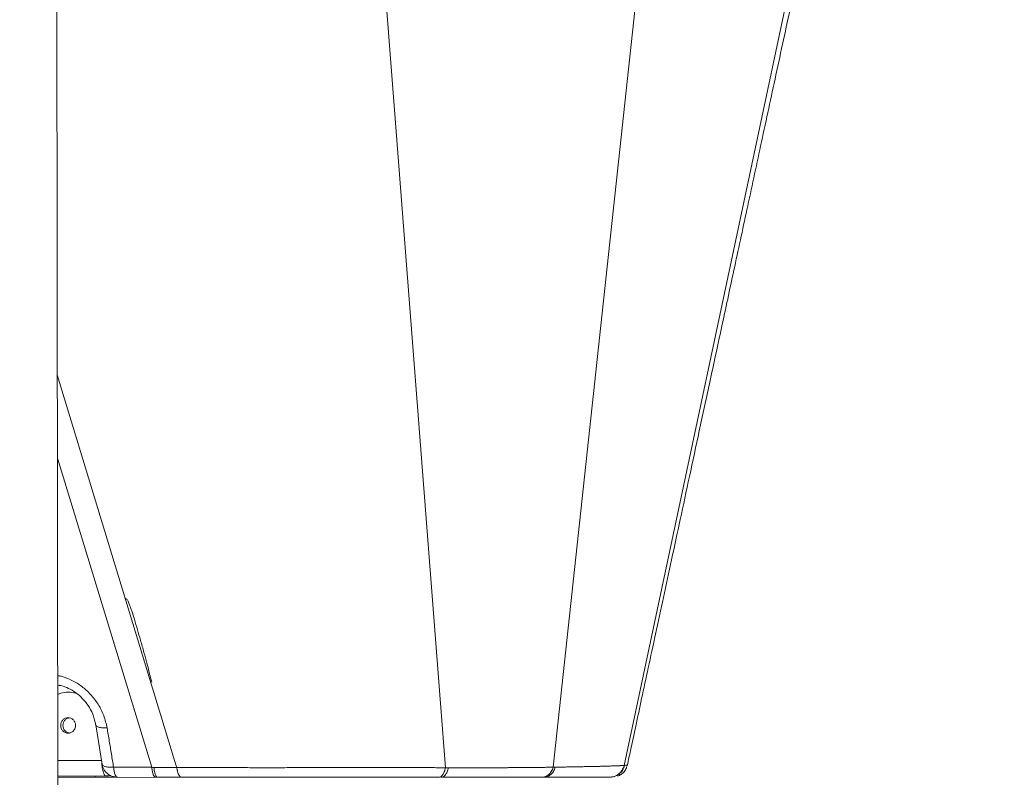
# Model space of a CAD drawing. Units: inches. Extents: x 0.3 to 10.6, y 0.4 to 8.2.
# Drawn here: x 8.8 to 9, y 3.1 to 3.3 of the extents above; entities that cross this region are included whole.
import ezdxf

# ---------------------------------------------------------------- set-up
doc = ezdxf.new("R2010")
doc.units = ezdxf.units.IN
doc.header["$MEASUREMENT"] = 0
doc.layers.add('FORMAT', color=7, linetype='Continuous')
doc.styles.add('SLDTEXTSTYLE0', font='TXT', dxfattribs={"width": 0.75})
doc.dimstyles.new('SLDDIMSTYLE10', dxfattribs={"dimtxt": 0.104167, "dimasz": 0.156, "dimexe": 0, "dimexo": 0.0625, "dimgap": 0.026042, "dimtad": 0, "dimtih": 1, "dimtoh": 1, "dimdec": 6, "dimlfac": 5.333333, "dimrnd": 1e-09, "dimzin": 12, "dimdsep": 46, "dimtxsty": 'SLDTEXTSTYLE0', "dimsah": 1, "dimcen": 0.09, "dimadec": 0, "dimazin": 3, "dimtfac": 1, "dimtofl": 0, "dimtmove": 0, "dimatfit": 3, "dimfxl": 1, "dimfrac": 2, "dimtolj": 1, "dimtzin": 12, "dimarcsym": 0})

# ---------------------------------------------------------------- blocks, each defined once
blk = doc.blocks.new('_D_10')
at = {"layer": 'FORMAT', "color": 7}
for p, q in [((8.20763, 3.57672), (8.20763, 2.39241)), ((8.71935, 3.57672), (8.71935, 2.39241)), ((9.50584, 2.60017), (9.48472, 2.60017)), ((9.48472, 2.60017), (9.48472, 2.43466)), ((9.98187, 2.60017), (10.003, 2.60017)), ((10.003, 2.60017), (10.003, 2.43466)), ((8.20763, 2.51741), (8.71935, 2.51741)), ((8.71935, 2.51741), (8.92421, 2.51741)), ((9.48472, 2.43466), (9.50584, 2.43466)), ((10.003, 2.43466), (9.98187, 2.43466))]:
    blk.add_line(p, q, dxfattribs=at)
for points in [[(8.20763, 2.51741), (8.36363, 2.49141), (8.36363, 2.54341)], [(8.71935, 2.51741), (8.56335, 2.54341), (8.56335, 2.49141)]]:
    blk.add_solid(points, dxfattribs=at)
at = {"layer": 'FORMAT', "color": 7, "char_height": 0.104167, "attachment_point": 1, "style": 'SLDTEXTSTYLE0'}
for s, insert in [('2\'-8 3/4"', (8.94534, 2.56894)), ('831.85', (9.53224, 2.56894))]:
    blk.add_mtext(s, dxfattribs=dict(at, insert=insert))

msp = doc.modelspace()

# ---------------------------------------------------------------- linework, layer by layer
at = {"color": 7, "linetype": 'Continuous', "lineweight": 15}
for p, q in [((8.76104415, 2.92087632), (8.76029847, 3.58493842)), ((8.90326031, 3.09896687), (8.95838114, 3.35876745)), ((8.85835347, 3.09839659), (8.84007407, 3.33359384)), ((8.88542898, 3.09851877), (8.91051955, 3.3311349)), ((8.79057556, 3.09915518), (8.76073392, 3.19714922)), ((8.76082151, 3.11914491), (8.76122458, 3.11907614)), ((8.77041736, 3.10917817), (8.77200108, 3.0992175)), ((8.77201256, 3.09925683), (8.77201874, 3.09922032)), ((8.76084715, 3.09630976), (8.77306543, 3.09630736)), ((8.76084748, 3.0960212), (8.77578474, 3.0960212)), ((8.77571288, 3.09605841), (8.7758526, 3.09598975)), ((8.77585195, 3.09597015), (8.7854816, 3.09598009)), ((8.78542409, 3.09598002), (8.78595755, 3.09598066)), ((8.78568088, 3.0960212), (8.79053719, 3.0960212)), ((8.78594961, 3.09599855), (8.78598339, 3.09598303)), ((8.85651195, 3.09598068), (8.85657768, 3.09599736)), ((8.857254, 3.09599734), (8.8571872, 3.09598063)), ((8.88240879, 3.09598376), (8.88251638, 3.09600118)), ((8.88251544, 3.09598138), (8.88301587, 3.09598161)), ((8.88301078, 3.09600175), (8.88290245, 3.09598398)), ((8.8993651, 3.09599637), (8.89950548, 3.09601693)), ((8.89960054, 3.0960176), (8.8994595, 3.09599659)), ((8.89950878, 3.095994), (8.89960397, 3.09599422)), ((8.89955638, 3.09600242), (8.89987314, 3.09600135))]:
    msp.add_line(p, q, dxfattribs=at)
at = {"color": 8, "linetype": 'Continuous', "lineweight": 15}
for p, q in [((8.78449156, 3.09848823), (8.76075742, 3.17621967)), ((8.76082157, 3.11909403), (8.76120591, 3.11917196)), ((8.76084277, 3.10021579), (8.77184269, 3.10021363)), ((8.79078766, 3.09845866), (8.79057556, 3.09915518)), ((8.77027647, 3.09630791), (8.77026726, 3.0960212)), ((8.77558193, 3.0960212), (8.77558269, 3.0960448)), ((8.89938461, 3.09599923), (8.8994595, 3.09599659))]:
    msp.add_line(p, q, dxfattribs=at)
at = {"color": 7, "linetype": 'Continuous', "lineweight": 15}
for points, knots in [([(8.90405827, 3.09907695), (8.90431677, 3.10027793), (8.90501693, 3.10353088), (8.90621447, 3.10909456), (8.90770658, 3.11602662), (8.90936576, 3.12373475), (8.91119201, 3.13221886), (8.91314267, 3.1412807), (8.91521153, 3.15089147), (8.9173924, 3.16102239), (8.91972174, 3.17184275), (8.92219952, 3.18335243), (8.92488338, 3.19581911), (8.92777947, 3.20927131), (8.93089392, 3.22373754), (8.93417526, 3.23897861), (8.93762344, 3.25499436), (8.94123843, 3.2717846), (8.94494347, 3.28899284), (8.94873236, 3.3065903), (8.9525989, 3.32454824), (8.95661352, 3.34319385), (8.95963782, 3.35723996), (8.96132377, 3.36507018), (8.9616223, 3.36645666)], [0, 0, 0, 0, 0.01346688, 0.036476118, 0.062386755, 0.09119883, 0.122912388, 0.157527476, 0.19282217, 0.23069636, 0.271150096, 0.314183432, 0.359796428, 0.41099283, 0.465091204, 0.522091635, 0.581994214, 0.644799039, 0.710506213, 0.775117105, 0.842308322, 0.912079967, 0.984432149, 1, 1, 1, 1]), ([(8.77805619, 3.14092394), (8.77807967, 3.14089208), (8.77816936, 3.14077037), (8.77844604, 3.14050891), (8.77868092, 3.13988369), (8.77905676, 3.13898613), (8.77953695, 3.13755679), (8.7801714, 3.13555895), (8.78089432, 3.13309636), (8.78170319, 3.13030417), (8.78249598, 3.12750117), (8.78322224, 3.12482116), (8.78381935, 3.12254389), (8.78417589, 3.12094244), (8.78441, 3.12009601), (8.78446845, 3.11988465)], [0, 0, 0, 0, 0.005167891, 0.019745483, 0.048542282, 0.092390146, 0.151479302, 0.252005497, 0.37734457, 0.500926115, 0.648215724, 0.774636073, 0.880199339, 0.970084844, 1, 1, 1, 1]), ([(8.76082149, 3.11916852), (8.76127985, 3.11908159), (8.76234861, 3.11887891), (8.76404975, 3.11814133), (8.76583904, 3.11698707), (8.76749942, 3.11542419), (8.76889867, 3.11350517), (8.76997737, 3.11129808), (8.77029396, 3.10973005), (8.77045589, 3.10892804)], [0, 0, 0, 0, 0.096289002, 0.224513169, 0.361790461, 0.508401093, 0.663982276, 0.828136775, 1, 1, 1, 1]), ([(8.76158893, 3.10903241), (8.76158893, 3.10928807), (8.76163755, 3.10954364), (8.76182472, 3.11001604), (8.76196319, 3.1102327), (8.76230904, 3.11059426), (8.76251627, 3.11073903), (8.76296814, 3.1109347), (8.76321259, 3.11098554), (8.76370168, 3.11098554), (8.76394614, 3.1109347), (8.764398, 3.11073903), (8.76460524, 3.11059426), (8.76495108, 3.1102327), (8.76508955, 3.11001604), (8.76527672, 3.10954364), (8.76532534, 3.10928807), (8.76532534, 3.10903241)], [0, 0, 0, 0, 0.125, 0.125, 0.25, 0.25, 0.375, 0.375, 0.5, 0.5, 0.625, 0.625, 0.75, 0.75, 0.875, 0.875, 1, 1, 1, 1]), ([(8.76215858, 3.10903241), (8.76218654, 3.10928871), (8.76224247, 3.1098013), (8.76267626, 3.11044142), (8.76320597, 3.11085116), (8.7635956, 3.11090579), (8.76374196, 3.11092631)], [0, 0, 0, 0, 0.277654002, 0.555308004, 0.832962006, 1, 1, 1, 1]), ([(8.76532534, 3.10903241), (8.76532534, 3.10877675), (8.76527672, 3.10852118), (8.76508955, 3.10804878), (8.76495108, 3.10783212), (8.76460524, 3.10747056), (8.764398, 3.1073258), (8.76394614, 3.10713012), (8.76370168, 3.10707929), (8.76321259, 3.10707929), (8.76296814, 3.10713012), (8.76251627, 3.1073258), (8.76230904, 3.10747056), (8.76196319, 3.10783212), (8.76182472, 3.10804878), (8.76163755, 3.10852118), (8.76158893, 3.10877675), (8.76158893, 3.10903241)], [0, 0, 0, 0, 0.125, 0.125, 0.25, 0.25, 0.375, 0.375, 0.5, 0.5, 0.625, 0.625, 0.75, 0.75, 0.875, 0.875, 1, 1, 1, 1]), ([(8.76374196, 3.10713852), (8.7635956, 3.10715904), (8.76320597, 3.10721367), (8.76267626, 3.10762341), (8.76224247, 3.10826352), (8.76218654, 3.10877611), (8.76215858, 3.10903241)], [0, 0, 0, 0, 0.167037994, 0.444691996, 0.722345998, 1, 1, 1, 1]), ([(8.77326062, 3.10840562), (8.77344275, 3.10730055), (8.77380572, 3.10509823), (8.77434691, 3.10180449), (8.77470554, 3.09961518), (8.77488422, 3.09852443)], [0, 0, 0, 0, 0.335705651, 0.669035992, 1, 1, 1, 1]), ([(8.77200262, 3.09925582), (8.77200674, 3.09921005), (8.77203463, 3.09890057), (8.77223908, 3.09833691), (8.77264289, 3.09760219), (8.77324466, 3.09695178), (8.77399492, 3.09644572), (8.77483851, 3.09610752), (8.77542494, 3.09603963), (8.77571177, 3.09600642)], [0, 0, 0, 0, 0.02567028, 0.17359303, 0.332599909, 0.499580132, 0.670030666, 0.838606829, 1, 1, 1, 1]), ([(8.77488422, 3.09852443), (8.77568063, 3.09852129), (8.77727568, 3.098515), (8.7796735, 3.09850586), (8.78207933, 3.0984969), (8.78368672, 3.09849113), (8.78449156, 3.09848823)], [0, 0, 0, 0, 0.248944359, 0.498586384, 0.748935167, 1, 1, 1, 1]), ([(8.78502242, 3.0984862), (8.78568809, 3.09848272), (8.78667651, 3.09847756), (8.78790266, 3.09847059), (8.78870642, 3.09846721), (8.78946243, 3.09846551), (8.7901581, 3.0984647), (8.79061064, 3.09846036), (8.79078766, 3.09845866)], [0, 0, 0, 0, 0.346605636, 0.514657751, 0.638084333, 0.764830221, 0.908006345, 1, 1, 1, 1]), ([(8.85835347, 3.09839659), (8.85813132, 3.09839731), (8.85768388, 3.09839877), (8.85700398, 3.09840079), (8.85631165, 3.09840271), (8.85560653, 3.09840452), (8.85488864, 3.09840622), (8.85415787, 3.09840781), (8.8534142, 3.09840929), (8.85265755, 3.09841065), (8.85188788, 3.09841191), (8.85110514, 3.09841305), (8.85030928, 3.09841409), (8.84950024, 3.09841501), (8.84867798, 3.09841582), (8.84784244, 3.09841652), (8.84699358, 3.09841711), (8.84613135, 3.09841758), (8.84453307, 3.09841825), (8.8420497, 3.09841853), (8.83886095, 3.09841778), (8.83571522, 3.09841632), (8.83205729, 3.09841354), (8.82766088, 3.09840991), (8.82345895, 3.09840697), (8.82022662, 3.09840504), (8.81800744, 3.09840406), (8.81587813, 3.09840343), (8.8136849, 3.09840315), (8.8114363, 3.09840331), (8.80914151, 3.09840407), (8.80696457, 3.0984054), (8.80490579, 3.09840731), (8.80296547, 3.09840979), (8.8011454, 3.09841285), (8.79944367, 3.0984165), (8.79785527, 3.09842074), (8.7963902, 3.09842545), (8.79505745, 3.09843078), (8.79381963, 3.09843706), (8.79264882, 3.0984439), (8.7916379, 3.09844871), (8.79102407, 3.09845589), (8.79078766, 3.09845865)], [0, 0, 0, 0, 0.010945193, 0.022044494, 0.033297812, 0.044705048, 0.056266086, 0.0679808, 0.079849052, 0.091870689, 0.104045543, 0.116373441, 0.128854316, 0.141488239, 0.154275297, 0.16721558, 0.180309188, 0.193556226, 0.206956809, 0.253690368, 0.306599835, 0.350290148, 0.393597785, 0.467926625, 0.542268311, 0.575415549, 0.607237524, 0.637735656, 0.666910114, 0.701425123, 0.73429343, 0.765512491, 0.795077634, 0.823013238, 0.849306664, 0.873875056, 0.896881756, 0.918459894, 0.937876044, 0.955255511, 0.972811165, 0.989528404, 1, 1, 1, 1]), ([(8.79199932, 3.09598218), (8.79198247, 3.09598099), (8.79194943, 3.09597867), (8.7919012, 3.09598218), (8.79185532, 3.09599014), (8.79181188, 3.09600234), (8.79177098, 3.09601795), (8.79173266, 3.09603629), (8.79169696, 3.09605669), (8.79166393, 3.09607849), (8.79163356, 3.09610107), (8.79154923, 3.09617041), (8.7914185, 3.09631952), (8.79127961, 3.09656164), (8.79117977, 3.09678699), (8.79110888, 3.096975), (8.79104196, 3.09718262), (8.79097965, 3.09740859), (8.79092249, 3.09765118), (8.79087114, 3.09790852), (8.79082542, 3.09817741), (8.7908003, 3.09836511), (8.79078776, 3.09845881)], [0, 0, 0, 0, 0.031296783, 0.06135113, 0.090098705, 0.117481381, 0.143447127, 0.167949811, 0.190948917, 0.212409204, 0.232300318, 0.250596374, 0.379557255, 0.500555361, 0.560666149, 0.621843108, 0.683900506, 0.746636928, 0.809838662, 0.873283663, 0.936745917, 1, 1, 1, 1]), ([(8.88542895, 3.09851879), (8.88527521, 3.09851634), (8.88496809, 3.09851144), (8.8845015, 3.09850436), (8.88403137, 3.09849748), (8.88355732, 3.09849082), (8.88307956, 3.09848437), (8.88259813, 3.09847814), (8.88211312, 3.09847211), (8.8816246, 3.0984663), (8.88113267, 3.0984607), (8.88063738, 3.09845531), (8.88013883, 3.09845013), (8.87963709, 3.09844517), (8.87913223, 3.09844041), (8.87862434, 3.09843586), (8.87811347, 3.09843152), (8.8775997, 3.09842739), (8.87708311, 3.09842346), (8.87656375, 3.09841975), (8.87604169, 3.09841624), (8.87551699, 3.09841294), (8.87498972, 3.09840984), (8.87445994, 3.09840696), (8.8739277, 3.09840427), (8.87324995, 3.09840113), (8.87241891, 3.09839774), (8.87142559, 3.09839434), (8.8704108, 3.09839151), (8.86937438, 3.09838926), (8.86831619, 3.09838758), (8.86723611, 3.09838646), (8.86613404, 3.09838592), (8.8650099, 3.09838594), (8.86386364, 3.09838654), (8.86269528, 3.09838771), (8.86150451, 3.09838945), (8.86029237, 3.09839174), (8.8594709, 3.09839373), (8.85905842, 3.09839472)], [0, 0, 0, 0, 0.02141071, 0.04277092, 0.064080458, 0.08533915, 0.106546814, 0.127703269, 0.148808328, 0.169861803, 0.190863504, 0.211813238, 0.232710814, 0.253556038, 0.274348717, 0.295088659, 0.315775672, 0.33640959, 0.356990477, 0.377518509, 0.397993863, 0.418416707, 0.438787208, 0.459105527, 0.479371821, 0.499586244, 0.535982964, 0.572727614, 0.609821069, 0.647264242, 0.685058097, 0.723203538, 0.761700302, 0.800547369, 0.839743681, 0.879288167, 0.919179753, 0.959417376, 1, 1, 1, 1]), ([(8.90326024, 3.09896688), (8.90322557, 3.09896446), (8.90315621, 3.09895963), (8.9030439, 3.09895236), (8.90292556, 3.09894509), (8.90280061, 3.09893782), (8.90266925, 3.09893054), (8.90253144, 3.09892325), (8.90238723, 3.09891596), (8.90223664, 3.09890866), (8.90207969, 3.09890136), (8.9019164, 3.09889405), (8.90174679, 3.09888674), (8.9015709, 3.09887942), (8.90138874, 3.0988721), (8.90120034, 3.09886477), (8.90084781, 3.09885149), (8.90025235, 3.09883043), (8.89927038, 3.09879903), (8.8982523, 3.09877004), (8.89717752, 3.09874227), (8.89616761, 3.09871874), (8.89494045, 3.0986916), (8.8936302, 3.09866443), (8.89258031, 3.09864386), (8.89183262, 3.09862965), (8.89140482, 3.09862159), (8.8909259, 3.09861268), (8.89039364, 3.09860292), (8.88980564, 3.09859232), (8.8891593, 3.09858088), (8.88845198, 3.0985686), (8.88768037, 3.09855549), (8.88684313, 3.09854155), (8.88625138, 3.09853199), (8.88594703, 3.09852707)], [0, 0, 0, 0, 0.016556799, 0.033114564, 0.049673191, 0.066232573, 0.082792593, 0.099353125, 0.115914039, 0.132475196, 0.149036451, 0.165597653, 0.182158646, 0.198719267, 0.215279348, 0.231838718, 0.2483972, 0.305257705, 0.373773794, 0.458964421, 0.499900633, 0.562782622, 0.625665272, 0.68855579, 0.751458653, 0.767966161, 0.786329778, 0.806549333, 0.828624505, 0.852554795, 0.878339498, 0.905977678, 0.935468154, 0.96680949, 1, 1, 1, 1]), ([(8.90157919, 3.09623385), (8.90190056, 3.09637999), (8.90252472, 3.09666383), (8.90328416, 3.09739568), (8.90382921, 3.09820771), (8.90396451, 3.09882448), (8.90402182, 3.09908575)], [0, 0, 0, 0, 0.267963959, 0.520439304, 0.796851398, 1, 1, 1, 1]), ([(8.77276196, 3.0963788), (8.77314146, 3.09637829), (8.77369494, 3.09637754), (8.77404473, 3.09640777), (8.77415469, 3.09641727)], [0, 0, 0, 0, 0.685665521, 1, 1, 1, 1]), ([(8.77280533, 3.09638955), (8.77281551, 3.09637949), (8.77288617, 3.09630969), (8.77296049, 3.09631452), (8.7730241, 3.09631866)], [0, 0, 0, 0, 0.144051358, 1, 1, 1, 1]), ([(8.79199932, 3.09598218), (8.79179644, 3.0959822), (8.79132615, 3.09598227), (8.79059155, 3.09598229), (8.7898223, 3.09598233), (8.78902536, 3.09598241), (8.7882505, 3.09598253), (8.78754555, 3.09598269), (8.78680756, 3.09598283), (8.7863115, 3.09598295), (8.78598341, 3.09598303)], [0, 0, 0, 0, 0.101171455, 0.234521312, 0.366022111, 0.484532044, 0.63182806, 0.752455999, 0.836273777, 1, 1, 1, 1]), ([(8.85651195, 3.09598068), (8.85630014, 3.0959807), (8.85587206, 3.09598074), (8.85521943, 3.09598079), (8.85455045, 3.09598084), (8.85386471, 3.09598088), (8.85316216, 3.09598092), (8.85244264, 3.09598096), (8.85170603, 3.09598099), (8.85095221, 3.09598103), (8.85018105, 3.09598106), (8.84939244, 3.09598108), (8.84858627, 3.09598111), (8.84776243, 3.09598113), (8.84692084, 3.09598114), (8.84606138, 3.09598116), (8.84518399, 3.09598117), (8.84428857, 3.09598118), (8.84337506, 3.09598118), (8.84244339, 3.09598119), (8.84149351, 3.09598119), (8.84052537, 3.09598118), (8.83953893, 3.09598118), (8.83853417, 3.09598117), (8.83751106, 3.09598115), (8.8364696, 3.09598114), (8.83540978, 3.09598112), (8.83433164, 3.0959811), (8.83323518, 3.09598108), (8.83120807, 3.09598103), (8.8282393, 3.09598095), (8.82376021, 3.09598085), (8.81902128, 3.09598077), (8.81322349, 3.09598072), (8.80735163, 3.09598077), (8.8022916, 3.09598095), (8.79870207, 3.09598123), (8.79656814, 3.09598144), (8.79494462, 3.09598162), (8.79387738, 3.09598178), (8.79297174, 3.09598206), (8.79231744, 3.09598215), (8.79199932, 3.09598219)], [0, 0, 0, 0, 0.010922508, 0.022075241, 0.033458202, 0.045071396, 0.056914826, 0.068988496, 0.081292405, 0.093826556, 0.106590946, 0.119585572, 0.132810427, 0.146265501, 0.159950782, 0.173866256, 0.188011901, 0.202387697, 0.216993617, 0.231829632, 0.24689571, 0.262191818, 0.277717919, 0.293473976, 0.309459953, 0.325675815, 0.342121528, 0.358797065, 0.375702405, 0.392837536, 0.452278524, 0.511711602, 0.596442517, 0.666148639, 0.77250943, 0.860389588, 0.894934026, 0.935975676, 0.958061824, 0.969624758, 0.985231376, 1, 1, 1, 1]), ([(8.88240879, 3.09598376), (8.88226456, 3.0959837), (8.88197832, 3.09598357), (8.88154639, 3.09598338), (8.88111713, 3.0959832), (8.88069036, 3.09598303), (8.88026643, 3.09598287), (8.87984554, 3.09598271), (8.87942794, 3.09598256), (8.87901384, 3.09598242), (8.87860346, 3.09598229), (8.878197, 3.09598216), (8.87779468, 3.09598204), (8.87739669, 3.09598192), (8.8762419, 3.09598161), (8.87412982, 3.09598117), (8.87095052, 3.09598072), (8.86760812, 3.09598042), (8.86506759, 3.09598031), (8.86340236, 3.09598032), (8.86249973, 3.09598034), (8.86154422, 3.09598037), (8.86053489, 3.09598041), (8.85947051, 3.09598047), (8.85835102, 3.09598054), (8.85758028, 3.0959806), (8.85718719, 3.09598063)], [0, 0, 0, 0, 0.021073985, 0.041821031, 0.062240962, 0.082333604, 0.102098782, 0.121536328, 0.140646074, 0.159427857, 0.177881521, 0.196006914, 0.21380389, 0.231272308, 0.248412035, 0.364714752, 0.499470519, 0.633012792, 0.750794475, 0.781623362, 0.814045423, 0.848059267, 0.883663364, 0.920856053, 0.959635557, 1, 1, 1, 1]), ([(8.8993651, 3.09599637), (8.89933393, 3.0959963), (8.89925052, 3.09599612), (8.89907862, 3.09599577), (8.89881178, 3.09599528), (8.89841069, 3.09599463), (8.89792832, 3.09599395), (8.89737272, 3.09599328), (8.89673777, 3.09599261), (8.89585797, 3.0959918), (8.89477507, 3.09599093), (8.89364339, 3.09599009), (8.89255925, 3.0959893), (8.89148714, 3.09598854), (8.89029219, 3.09598776), (8.88905067, 3.09598702), (8.88756262, 3.09598622), (8.88617479, 3.09598552), (8.88491946, 3.09598492), (8.88409588, 3.09598454), (8.88344204, 3.09598424), (8.88306123, 3.09598406), (8.88290245, 3.09598399)], [0, 0, 0, 0, 0.015821981, 0.042332776, 0.07953909, 0.127450455, 0.190243452, 0.234089561, 0.285560756, 0.354514646, 0.43881059, 0.509292566, 0.56509224, 0.625775118, 0.682598123, 0.746646603, 0.803537163, 0.884215923, 0.923991716, 0.95654729, 0.981883269, 1, 1, 1, 1]), ([(8.90002642, 3.09599977), (8.90004847, 3.09599942), (8.9001169, 3.09599835), (8.8997251, 3.0959973), (8.8994595, 3.09599659)], [0, 0, 0, 0, 0.32208292, 1, 1, 1, 1])]:
    msp.add_open_spline(points, degree=3, knots=knots, dxfattribs=at)
at = {"color": 8, "linetype": 'Continuous', "lineweight": 15}
for points, knots in [([(8.76081881, 3.12154676), (8.76114406, 3.12149686), (8.76238458, 3.12130657), (8.76447183, 3.12040044), (8.76653831, 3.11914566), (8.7680505, 3.11788609), (8.76912343, 3.11681772), (8.77011018, 3.11564417), (8.771318, 3.11390677), (8.77256586, 3.11150648), (8.77302854, 3.10944147), (8.77326062, 3.10840562)], [0, 0, 0, 0, 0.05215567, 0.198928792, 0.347293751, 0.423504192, 0.500655103, 0.5801295, 0.659958205, 0.829428574, 1, 1, 1, 1]), ([(8.76082409, 3.11684491), (8.76107766, 3.11695171), (8.76191429, 3.11730407), (8.76345534, 3.11740938), (8.76487575, 3.11733018), (8.76559606, 3.11703729), (8.76573152, 3.11698221)], [0, 0, 0, 0, 0.163094635, 0.538118995, 0.913143354, 1, 1, 1, 1]), ([(8.77326062, 3.10840563), (8.77300236, 3.1083976), (8.77249576, 3.10838184), (8.77164851, 3.10844634), (8.77086231, 3.10864169), (8.77046598, 3.10891181), (8.77044759, 3.10909201), (8.77044478, 3.10911954)], [0, 0, 0, 0, 0.173953579, 0.341230142, 0.644165839, 0.945636426, 1, 1, 1, 1]), ([(8.77189494, 3.09988504), (8.77189794, 3.09973422), (8.77190614, 3.09932249), (8.77196988, 3.09867739), (8.77207866, 3.09798624), (8.77222745, 3.09738409), (8.77240793, 3.09689943), (8.77260291, 3.09654973), (8.7727413, 3.09644022), (8.77280533, 3.09638955)], [0, 0, 0, 0, 0.08977824, 0.245079975, 0.40038171, 0.555683446, 0.710985181, 0.866286916, 1, 1, 1, 1]), ([(8.77201874, 3.09922032), (8.77202177, 3.0991932), (8.77204182, 3.09901368), (8.77244829, 3.09874644), (8.77324991, 3.09855588), (8.77410974, 3.09849632), (8.77462268, 3.09851494), (8.77488423, 3.09852443)], [0, 0, 0, 0, 0.053823472, 0.356295648, 0.658767087, 0.826003182, 1, 1, 1, 1]), ([(8.77488426, 3.09852445), (8.77493339, 3.09813728), (8.77502739, 3.09739654), (8.77527063, 3.09659857), (8.775504, 3.0961235), (8.77565964, 3.096075), (8.77571288, 3.09605841)], [0, 0, 0, 0, 0.302910026, 0.579550298, 0.856190534, 1, 1, 1, 1]), ([(8.7854247, 3.09599939), (8.78532816, 3.09602283), (8.78513289, 3.09607024), (8.78486596, 3.09659004), (8.78463208, 3.0973817), (8.78453977, 3.09810837), (8.78449152, 3.09848824)], [0, 0, 0, 0, 0.240543936, 0.486586048, 0.731607698, 1, 1, 1, 1]), ([(8.78502339, 3.0984862), (8.78506734, 3.09813097), (8.78515744, 3.09740277), (8.78539339, 3.09658174), (8.78566704, 3.09606125), (8.78586089, 3.09601824), (8.78594961, 3.09599855)], [0, 0, 0, 0, 0.250886048, 0.514302356, 0.777713181, 1, 1, 1, 1]), ([(8.85657768, 3.09599736), (8.85675932, 3.09601954), (8.85712774, 3.09606452), (8.85763276, 3.09656354), (8.8580784, 3.09732573), (8.85825908, 3.09802913), (8.85835347, 3.09839659)], [0, 0, 0, 0, 0.239832025, 0.486448824, 0.731722514, 1, 1, 1, 1]), ([(8.85905841, 3.09839472), (8.85896261, 3.09802804), (8.85877934, 3.09732661), (8.85832725, 3.09656479), (8.85781408, 3.09606479), (8.85743893, 3.09601961), (8.857254, 3.09599734)], [0, 0, 0, 0, 0.267881343, 0.512434276, 0.759644611, 1, 1, 1, 1]), ([(8.88251638, 3.09600118), (8.88281892, 3.09602492), (8.88343112, 3.09607296), (8.88426662, 3.09659826), (8.88499689, 3.09739934), (8.88528066, 3.09813457), (8.88542895, 3.09851879)], [0, 0, 0, 0, 0.239948908, 0.485555017, 0.731162137, 1, 1, 1, 1]), ([(8.88594703, 3.09852707), (8.88579998, 3.09814585), (8.88551976, 3.09741935), (8.88479234, 3.096614), (8.88394853, 3.09607653), (8.88332085, 3.09602647), (8.88301078, 3.09600175)], [0, 0, 0, 0, 0.265906125, 0.506741945, 0.75633734, 1, 1, 1, 1]), ([(8.89950548, 3.09601693), (8.89992155, 3.09604717), (8.90075768, 3.09610795), (8.90187136, 3.09673705), (8.90280378, 3.09768277), (8.90310315, 3.09852496), (8.90326024, 3.09896688)], [0, 0, 0, 0, 0.241911861, 0.486134614, 0.730359076, 1, 1, 1, 1]), ([(8.90336087, 3.09897439), (8.90320616, 3.09853577), (8.9029127, 3.09770376), (8.90199092, 3.09675441), (8.90087462, 3.09611206), (8.90002367, 3.09604897), (8.89960054, 3.0960176)], [0, 0, 0, 0, 0.267038566, 0.506547668, 0.754631319, 1, 1, 1, 1]), ([(8.9040377, 3.09908135), (8.90404214, 3.09907655), (8.90406022, 3.09905699), (8.90387948, 3.09902128), (8.90353897, 3.09899049), (8.90336087, 3.09897439)], [0, 0, 0, 0, 0.134309936, 0.547227206, 1, 1, 1, 1])]:
    msp.add_open_spline(points, degree=3, knots=knots, dxfattribs=at)
at = {"color": 7, "linetype": 'Continuous', "lineweight": 15}
for points in [[(8.78502243, 3.0984862), (8.7848454, 3.09848687), (8.78466845, 3.09848755), (8.78449156, 3.09848823)], [(8.85905843, 3.09839471), (8.85882407, 3.09839533), (8.85858909, 3.09839596), (8.85835347, 3.09839659)], [(8.88594709, 3.09852704), (8.88577549, 3.09852428), (8.88560278, 3.09852153), (8.88542898, 3.09851877)], [(8.90336088, 3.09897438), (8.90332849, 3.09897188), (8.90329497, 3.09896937), (8.90326031, 3.09896687)]]:
    msp.add_open_spline(points, degree=3, dxfattribs=at)

# ---------------------------------------------------------------- dimensions: what is measured, and where the dimension line sits
at = {"layer": 'FORMAT', "color": 7}
dim = msp.add_linear_dim(base=(8.71935051, 2.51741244), p1=(8.20763174, 3.62672413), p2=(8.71935049, 3.62672414), angle=0.000001, dimstyle='SLDDIMSTYLE10', dxfattribs=at)
dim.commit()
dim.dimension.update_dxf_attribs({"geometry": '_D_10', "text_midpoint": (9.48209026, 2.51741245), "dimtype": 160})

doc.saveas('drawing.dxf')
